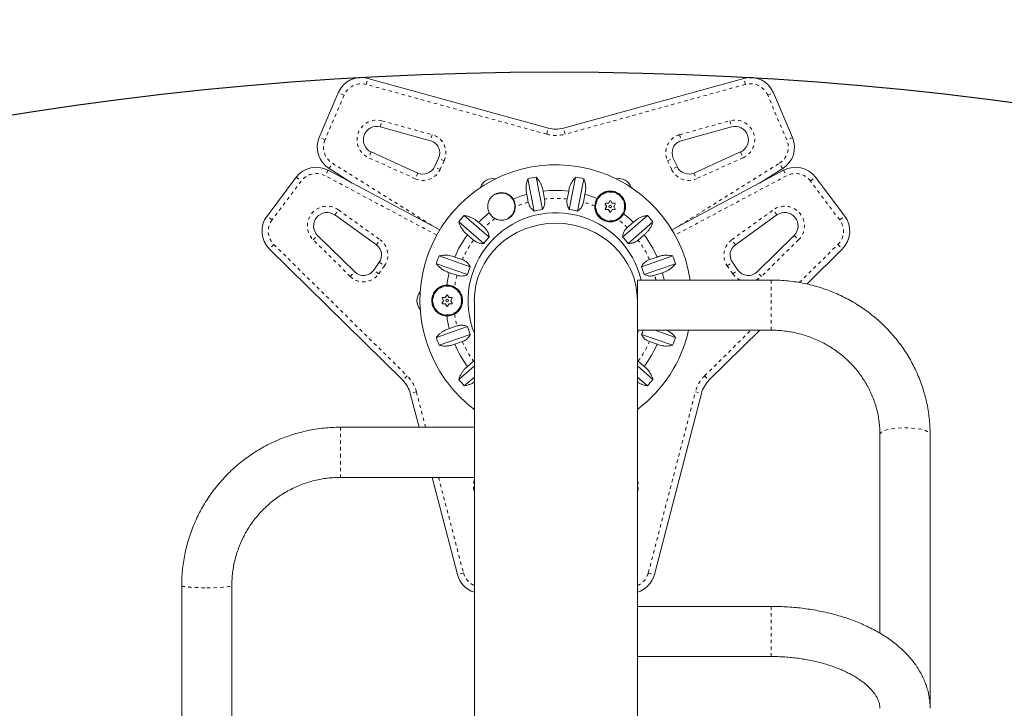
# Model space of a CAD drawing. Extents: x 9106 to 9479, y -1787 to -1414.
# Drawn here: x 9276 to 9306, y -1517 to -1497 of the extents above; entities that cross this region are included whole.
import ezdxf

# ---------------------------------------------------------------- set-up
doc = ezdxf.new("R2010")
doc.units = 0
doc.header["$LTSCALE"] = 0.125
doc.header["$MEASUREMENT"] = 0
doc.linetypes.add('PHANTOM', pattern=[0.5, 0.25, -0.05, 0.05, -0.05, 0.05, -0.05])
for name, color, linetype in [('CONSTRUCTION', 7, 'CONTINUOUS'), ('CONTOUR', 7, 'CONTINUOUS'), ('DIM_IMP_BLOC2', 7, 'CONTINUOUS')]:
    doc.layers.add(name, color=color, linetype=linetype)

msp = doc.modelspace()

# ---------------------------------------------------------------- linework, layer by layer
at = {"layer": 'CONSTRUCTION', "linetype": 'Continuous'}
msp.add_circle((9292.289, -1600.581), 186.294, dxfattribs=at)
at = {"layer": 'CONTOUR', "linetype": 'PHANTOM', "lineweight": 0}
for p, q in [((9286.668, -1498.659), (9286.718, -1498.479)), ((9298.002, -1498.659), (9297.952, -1498.479)), ((9292.06, -1500.148), (9286.668, -1498.659)), ((9298.002, -1498.659), (9292.61, -1500.148)), ((9286.001, -1498.982), (9285.433, -1500.319)), ((9286.001, -1498.982), (9285.828, -1498.909)), ((9298.669, -1498.982), (9298.842, -1498.909)), ((9299.237, -1500.319), (9298.669, -1498.982)), ((9287.085, -1499.928), (9287.135, -1499.748)), ((9287.135, -1499.748), (9288.635, -1500.162)), ((9296.035, -1500.162), (9297.535, -1499.748)), ((9297.535, -1499.748), (9297.585, -1499.928)), ((9292.06, -1500.148), (9292.11, -1499.967)), ((9292.61, -1500.148), (9292.56, -1499.967)), ((9285.433, -1500.319), (9285.261, -1500.245)), ((9288.635, -1500.162), (9288.585, -1500.343)), ((9296.035, -1500.162), (9296.085, -1500.343)), ((9299.409, -1500.245), (9299.237, -1500.319)), ((9286.814, -1500.679), (9286.737, -1500.85)), ((9288.132, -1501.479), (9286.737, -1500.85)), ((9288.995, -1500.942), (9288.826, -1500.863)), ((9295.675, -1500.942), (9295.845, -1500.863)), ((9297.933, -1500.85), (9296.538, -1501.479)), ((9297.856, -1500.679), (9297.933, -1500.85)), ((9285.526, -1501.224), (9285.438, -1501.389)), ((9285.554, -1501.175), (9285.653, -1501.016)), ((9285.653, -1501.016), (9288.645, -1502.884)), ((9288.873, -1501.204), (9288.703, -1501.125)), ((9288.995, -1500.942), (9288.873, -1501.204)), ((9295.797, -1501.204), (9295.675, -1500.942)), ((9295.967, -1501.125), (9295.797, -1501.204)), ((9296.025, -1502.884), (9299.017, -1501.016)), ((9299.116, -1501.175), (9299.017, -1501.016)), ((9299.144, -1501.224), (9299.232, -1501.389)), ((9284.574, -1501.434), (9284.724, -1501.547)), ((9288.775, -1503.165), (9285.438, -1501.389)), ((9288.209, -1501.308), (9288.132, -1501.479)), ((9299.232, -1501.389), (9295.895, -1503.165)), ((9296.461, -1501.308), (9296.538, -1501.479)), ((9299.946, -1501.547), (9300.096, -1501.434)), ((9284.724, -1501.547), (9283.85, -1502.707)), ((9300.82, -1502.707), (9299.946, -1501.547)), ((9285.726, -1502.563), (9285.836, -1502.411)), ((9285.836, -1502.411), (9287.078, -1503.304)), ((9297.592, -1503.304), (9298.834, -1502.411)), ((9298.944, -1502.563), (9298.834, -1502.411)), ((9283.85, -1502.707), (9283.7, -1502.594)), ((9300.82, -1502.707), (9300.97, -1502.594)), ((9285.08, -1503.306), (9285.212, -1503.173)), ((9299.458, -1503.173), (9299.59, -1503.306)), ((9283.905, -1503.446), (9283.773, -1503.58)), ((9283.905, -1503.446), (9287.889, -1507.371)), ((9286.189, -1504.398), (9285.08, -1503.306)), ((9286.969, -1503.456), (9287.078, -1503.304)), ((9297.701, -1503.456), (9297.592, -1503.304)), ((9299.59, -1503.306), (9298.481, -1504.398)), ((9299.613, -1504.582), (9300.765, -1503.446)), ((9300.765, -1503.446), (9300.897, -1503.58)), ((9287.211, -1504.083), (9287.045, -1504.32)), ((9287.057, -1503.976), (9287.211, -1504.083)), ((9297.459, -1504.083), (9297.613, -1503.976)), ((9297.625, -1504.32), (9297.459, -1504.083)), ((9286.189, -1504.398), (9286.321, -1504.265)), ((9287.045, -1504.32), (9286.891, -1504.213)), ((9297.625, -1504.32), (9297.779, -1504.213)), ((9298.481, -1504.398), (9298.349, -1504.265)), ((9298.773, -1506.007), (9298.773, -1504.507)), ((9296.781, -1507.371), (9298.166, -1506.007)), ((9287.889, -1507.371), (9287.758, -1507.505)), ((9296.781, -1507.371), (9296.912, -1507.505)), ((9288.164, -1507.848), (9287.983, -1507.895)), ((9288.164, -1507.848), (9288.439, -1508.907)), ((9295.099, -1513.261), (9296.506, -1507.848)), ((9296.506, -1507.848), (9296.687, -1507.895)), ((9285.898, -1508.907), (9285.898, -1509.722)), ((9285.898, -1509.722), (9285.898, -1510.407)), ((9288.829, -1510.407), (9289.571, -1513.261)), ((9289.889, -1510.807), (9289.898, -1510.804)), ((9289.898, -1510.839), (9289.889, -1510.807)), ((9294.781, -1510.807), (9294.773, -1510.804)), ((9294.781, -1510.807), (9294.773, -1510.839)), ((9289.571, -1513.261), (9289.39, -1513.308)), ((9295.099, -1513.261), (9295.28, -1513.308)), ((9298.773, -1515.761), (9298.773, -1514.261))]:
    msp.add_line(p, q, dxfattribs=at)
at = {"layer": 'CONTOUR', "linetype": 'Continuous', "lineweight": 15}
for p, q in [((9286.718, -1498.479), (9292.11, -1499.967)), ((9292.56, -1499.967), (9297.952, -1498.479)), ((9285.261, -1500.245), (9285.828, -1498.909)), ((9298.842, -1498.909), (9299.409, -1500.245)), ((9288.585, -1500.343), (9287.085, -1499.928)), ((9297.585, -1499.928), (9296.085, -1500.343)), ((9286.814, -1500.679), (9288.209, -1501.308)), ((9288.703, -1501.125), (9288.826, -1500.863)), ((9295.845, -1500.863), (9295.967, -1501.125)), ((9296.461, -1501.308), (9297.856, -1500.679)), ((9285.526, -1501.224), (9288.869, -1503.003)), ((9286.249, -1501.609), (9285.554, -1501.175)), ((9295.801, -1503.003), (9299.144, -1501.224)), ((9299.116, -1501.175), (9298.421, -1501.609)), ((9283.7, -1502.594), (9284.574, -1501.434)), ((9291.687, -1502.446), (9291.499, -1501.479)), ((9291.745, -1501.431), (9291.933, -1502.398)), ((9292.737, -1502.398), (9292.925, -1501.431)), ((9293.171, -1501.479), (9292.983, -1502.446)), ((9300.096, -1501.434), (9300.97, -1502.594)), ((9291.466, -1501.947), (9291.511, -1502.181)), ((9291.997, -1502.087), (9291.952, -1501.852)), ((9292.719, -1501.852), (9292.673, -1502.087)), ((9293.159, -1502.181), (9293.204, -1501.947)), ((9293.811, -1502.237), (9293.847, -1502.3)), ((9293.847, -1502.316), (9293.811, -1502.378)), ((9293.897, -1502.214), (9293.825, -1502.214)), ((9293.825, -1502.402), (9293.897, -1502.402)), ((9293.947, -1502.144), (9293.91, -1502.206)), ((9293.91, -1502.409), (9293.947, -1502.472)), ((9294.01, -1502.206), (9293.974, -1502.144)), ((9293.974, -1502.472), (9294.01, -1502.409)), ((9294.095, -1502.214), (9294.023, -1502.214)), ((9294.023, -1502.402), (9294.095, -1502.402)), ((9294.073, -1502.3), (9294.109, -1502.237)), ((9294.109, -1502.378), (9294.073, -1502.316)), ((9286.969, -1503.456), (9285.726, -1502.563)), ((9289.597, -1502.577), (9290.341, -1503.223)), ((9294.329, -1503.223), (9295.073, -1502.577)), ((9298.944, -1502.563), (9297.701, -1503.456)), ((9290.177, -1503.412), (9289.433, -1502.766)), ((9290.2, -1502.938), (9290.019, -1502.782)), ((9294.651, -1502.782), (9294.47, -1502.938)), ((9295.237, -1502.766), (9294.493, -1503.412)), ((9285.212, -1503.173), (9286.321, -1504.265)), ((9289.695, -1503.155), (9289.875, -1503.312)), ((9294.795, -1503.312), (9294.975, -1503.155)), ((9298.349, -1504.265), (9299.458, -1503.173)), ((9287.758, -1507.505), (9283.773, -1503.58)), ((9300.897, -1503.58), (9299.835, -1504.626)), ((9288.843, -1503.788), (9289.774, -1504.108)), ((9289.537, -1503.897), (9289.311, -1503.819)), ((9294.896, -1504.108), (9295.827, -1503.788)), ((9295.359, -1503.819), (9295.133, -1503.897)), ((9286.891, -1504.213), (9287.057, -1503.976)), ((9289.693, -1504.345), (9288.762, -1504.024)), ((9295.908, -1504.024), (9294.977, -1504.345)), ((9297.613, -1503.976), (9297.779, -1504.213)), ((9289.15, -1504.287), (9289.376, -1504.365)), ((9295.294, -1504.365), (9295.52, -1504.287)), ((9294.773, -1505.307), (9294.773, -1504.507)), ((9298.773, -1504.507), (9294.773, -1504.507)), ((9288.936, -1505.052), (9288.972, -1505.115)), ((9289.022, -1505.029), (9288.95, -1505.029)), ((9289.072, -1504.958), (9289.035, -1505.021)), ((9289.135, -1505.021), (9289.099, -1504.958)), ((9289.22, -1505.029), (9289.148, -1505.029)), ((9289.198, -1505.115), (9289.234, -1505.052)), ((9288.972, -1505.13), (9288.936, -1505.193)), ((9288.95, -1505.216), (9289.022, -1505.216)), ((9289.035, -1505.224), (9289.072, -1505.286)), ((9289.099, -1505.286), (9289.135, -1505.224)), ((9289.148, -1505.216), (9289.22, -1505.216)), ((9289.234, -1505.193), (9289.198, -1505.13)), ((9289.898, -1505.122), (9289.898, -1508.907)), ((9294.773, -1514.261), (9294.773, -1505.307)), ((9288.762, -1506.22), (9289.693, -1505.9)), ((9289.376, -1505.879), (9289.15, -1505.957)), ((9289.774, -1506.136), (9288.843, -1506.457)), ((9294.773, -1506.007), (9298.773, -1506.007)), ((9295.827, -1506.457), (9294.896, -1506.136)), ((9295.289, -1506.007), (9295.908, -1506.22)), ((9298.433, -1506.007), (9296.912, -1507.505)), ((9289.311, -1506.425), (9289.537, -1506.348)), ((9295.133, -1506.348), (9295.359, -1506.425)), ((9289.433, -1507.479), (9289.898, -1507.076)), ((9289.875, -1506.933), (9289.695, -1507.09)), ((9289.898, -1506.918), (9289.875, -1506.933)), ((9294.795, -1506.933), (9294.773, -1506.917)), ((9294.773, -1507.076), (9295.237, -1507.479)), ((9294.975, -1507.09), (9294.795, -1506.933)), ((9289.898, -1507.407), (9289.597, -1507.668)), ((9295.073, -1507.668), (9294.773, -1507.407)), ((9288.246, -1508.907), (9287.983, -1507.895)), ((9296.687, -1507.895), (9295.28, -1513.308)), ((9289.898, -1508.907), (9285.898, -1508.907)), ((9289.898, -1508.907), (9289.898, -1509.722)), ((9302.023, -1509.12), (9302.023, -1515.063)), ((9303.523, -1517.308), (9303.523, -1509.12)), ((9289.898, -1509.722), (9289.898, -1509.962)), ((9289.898, -1509.962), (9289.898, -1527.295)), ((9285.898, -1510.407), (9289.898, -1510.407)), ((9289.39, -1513.308), (9288.636, -1510.407)), ((9281.148, -1513.641), (9281.148, -1528.791)), ((9282.648, -1527.688), (9282.648, -1513.641)), ((9294.773, -1515.452), (9294.773, -1514.261)), ((9298.773, -1514.261), (9294.773, -1514.261)), ((9294.773, -1529.212), (9294.773, -1515.452)), ((9294.773, -1515.761), (9298.773, -1515.761))]:
    msp.add_line(p, q, dxfattribs=at)
at = {"layer": 'CONTOUR', "linetype": 'Continuous', "lineweight": 15, "flags": 128}
msp.add_lwpolyline([(9294.806, -1506.007), (9294.798, -1506.03), (9294.773, -1506.097)], dxfattribs=at)
at = {"layer": 'CONTOUR', "linetype": 'PHANTOM', "lineweight": 0, "flags": 128}
for points in [[(9302.023, -1509.12), (9302.024, -1509.107), (9302.038, -1509.08), (9302.066, -1509.055), (9302.107, -1509.031), (9302.16, -1509.008), (9302.224, -1508.987), (9302.299, -1508.969), (9302.383, -1508.954), (9302.474, -1508.941), (9302.57, -1508.933), (9302.67, -1508.927), (9302.773, -1508.925), (9302.875, -1508.927), (9302.975, -1508.933), (9303.071, -1508.941), (9303.162, -1508.954), (9303.246, -1508.969), (9303.321, -1508.987), (9303.385, -1509.008), (9303.438, -1509.031), (9303.479, -1509.055), (9303.507, -1509.08), (9303.521, -1509.107), (9303.523, -1509.12)], [(9281.148, -1513.641), (9281.149, -1513.646), (9281.163, -1513.655), (9281.191, -1513.663), (9281.232, -1513.671), (9281.285, -1513.679), (9281.349, -1513.686), (9281.424, -1513.692), (9281.508, -1513.697), (9281.599, -1513.701), (9281.695, -1513.704), (9281.795, -1513.706), (9281.898, -1513.707)], [(9281.898, -1513.707), (9282, -1513.706), (9282.1, -1513.704), (9282.196, -1513.701), (9282.287, -1513.697), (9282.371, -1513.692), (9282.446, -1513.686), (9282.51, -1513.679), (9282.563, -1513.671), (9282.604, -1513.663), (9282.632, -1513.655), (9282.646, -1513.646), (9282.648, -1513.641)]]:
    msp.add_lwpolyline(points, dxfattribs=at)
at = {"layer": 'CONTOUR', "linetype": 'Continuous', "lineweight": 15}
for centre, radius in [((9293.96, -1502.308), 0.438), ((9293.96, -1502.308), 0.0391), ((9289.085, -1505.122), 0.437), ((9289.085, -1505.122), 0.0391)]:
    msp.add_circle(centre, radius, dxfattribs=at)
at = {"layer": 'CONTOUR', "linetype": 'PHANTOM', "lineweight": 0}
for centre in [(9293.96, -1502.308), (9289.085, -1505.122)]:
    msp.add_circle(centre, 0.43, dxfattribs=at)
at = {"layer": 'CONTOUR', "linetype": 'Continuous', "lineweight": 15}
for centre, radius, start, end in [((9286.519, -1499.202), 0.75, 74.5693, 157), ((9298.151, -1499.202), 0.75, 23, 105.4307), ((9286.979, -1500.314), 0.4, 74.5693, 245.7085), ((9292.335, -1499.151), 0.847, 254.5693, 285.4307), ((9297.691, -1500.314), 0.4, 294.2915, 105.4307), ((9285.951, -1500.538), 0.75, 157, 238.0191), ((9288.486, -1500.704), 0.375, 335, 74.5693), ((9296.184, -1500.704), 0.375, 105.4307, 205), ((9298.719, -1500.538), 0.75, 301.9809, 23), ((9285.173, -1501.886), 0.75, 61.9809, 143), ((9288.363, -1500.966), 0.375, 245.7085, 335), ((9292.335, -1505.122), 4.063, 8.7068, 210), ((9296.307, -1500.966), 0.375, 205, 294.2915), ((9299.497, -1501.886), 0.75, 37, 118.0191), ((9290.46, -1501.872), 0.4, 79.0389, 160.9244), ((9292.335, -1505.122), 3.738, 99.0837, 102.9163), ((9292.335, -1505.122), 3.738, 77.0837, 80.9163), ((9294.21, -1501.872), 0.4, 19.0756, 100.9611), ((9290.71, -1502.308), 0.4, 302.2078, 113.5513), ((9292.335, -1505.122), 3.293, 105.3109, 112.809), ((9290.71, -1502.308), 0.413, 358.444, 32.3229), ((9292.335, -1505.122), 3.293, 83.3109, 96.6891), ((9292.335, -1505.122), 3.293, 68.0288, 74.6891), ((9293.96, -1502.308), 0.46, 148.7116, 178.8915), ((9293.96, -1502.308), 0.45, 178.9758, 120), ((9292.335, -1505.122), 2.754, 98.3986, 103.6014), ((9292.335, -1505.122), 2.754, 76.3986, 81.6014), ((9284.299, -1503.046), 0.75, 143, 225.4307), ((9285.493, -1502.888), 0.4, 54.2915, 225.4307), ((9292.335, -1505.122), 3.738, 137.0837, 140.9163), ((9292.335, -1505.122), 2.625, 13.5497, 201.785), ((9292.335, -1505.122), 3.293, 127.191, 134.6891), ((9290.71, -1502.308), 0.412, 207.6771, 241.556), ((9293.96, -1502.308), 0.46, 301.1085, 331.2884), ((9292.335, -1505.122), 3.293, 45.3109, 51.9712), ((9292.335, -1505.122), 3.738, 39.0837, 42.9163), ((9299.177, -1502.888), 0.4, 314.5693, 125.7085), ((9300.371, -1503.046), 0.75, 314.5693, 37), ((9292.335, -1505.122), 3.293, 143.3109, 156.6891), ((9292.335, -1505.122), 2.754, 136.3986, 141.6014), ((9292.335, -1505.122), 2.754, 38.3986, 43.6014), ((9292.335, -1505.122), 3.293, 23.3109, 36.6891), ((9286.75, -1503.761), 0.375, 325, 54.2915), ((9297.92, -1503.761), 0.375, 125.7085, 215), ((9292.335, -1505.122), 3.738, 159.0837, 162.9163), ((9292.335, -1505.122), 3.738, 17.0837, 20.9163), ((9292.335, -1505.122), 2.754, 158.3986, 163.6014), ((9292.335, -1505.122), 2.754, 16.3986, 21.6014), ((9286.584, -1503.998), 0.375, 225.4307, 325), ((9292.335, -1505.122), 3.293, 165.3109, 171.9712), ((9292.335, -1505.122), 3.293, 10.765, 14.6891), ((9298.086, -1503.998), 0.375, 215, 314.5693), ((9289.085, -1505.122), 0.46, 61.1085, 91.2884), ((9288.583, -1505.124), 0.4, 139.0756, 220.9611), ((9289.085, -1505.122), 0.46, 268.7116, 298.8915), ((9292.335, -1505.122), 3.293, 188.0288, 194.6891), ((9292.335, -1505.122), 2.754, 196.3986, 201.6014), ((9292.335, -1505.122), 3.738, 197.0837, 200.9163), ((9292.335, -1505.122), 4.063, 306.8679, 347.4181), ((9292.335, -1505.122), 2.754, 338.3986, 341.2559), ((9292.335, -1505.122), 3.738, 339.0837, 342.9163), ((9292.335, -1505.122), 3.293, 203.3109, 216.6891), ((9292.335, -1505.122), 3.293, 323.3109, 336.6891), ((9292.335, -1505.122), 4.063, 210, 233.1321), ((9287.163, -1508.108), 0.847, 14.5693, 45.4307), ((9292.335, -1505.122), 3.738, 219.0837, 222.9163), ((9292.335, -1505.122), 3.738, 317.0837, 320.9163), ((9297.507, -1508.108), 0.847, 134.5693, 165.4307), ((9290.116, -1513.12), 0.75, 194.5693, 253.0897), ((9294.554, -1513.12), 0.75, 286.9103, 345.4307)]:
    msp.add_arc(centre, radius, start, end, dxfattribs=at)
at = {"layer": 'CONTOUR', "linetype": 'PHANTOM', "lineweight": 0}
for centre, radius, start, end in [((9286.519, -1499.202), 0.563, 74.5693, 157), ((9298.151, -1499.202), 0.563, 23, 105.4307), ((9286.979, -1500.314), 0.588, 74.5693, 245.7085), ((9297.691, -1500.314), 0.588, 294.2915, 105.4307), ((9285.951, -1500.538), 0.563, 157, 238.0191), ((9288.486, -1500.704), 0.563, 335, 74.5693), ((9292.335, -1499.151), 1.034, 254.5693, 285.4307), ((9296.184, -1500.704), 0.562, 105.4307, 205), ((9298.719, -1500.538), 0.563, 301.9809, 23), ((9288.363, -1500.966), 0.563, 245.7085, 335), ((9296.307, -1500.966), 0.563, 205, 294.2915), ((9285.173, -1501.886), 0.562, 61.9809, 143), ((9299.497, -1501.886), 0.562, 37, 118.0191), ((9292.335, -1505.122), 3.054, 83.6478, 96.3522), ((9285.493, -1502.888), 0.588, 54.2915, 225.4307), ((9292.335, -1505.122), 3.054, 105.6478, 113.3917), ((9292.335, -1505.122), 3.054, 67.5769, 74.3522), ((9299.177, -1502.888), 0.588, 314.5693, 125.7085), ((9292.335, -1505.122), 3.054, 126.6083, 134.3522), ((9292.335, -1505.122), 3.054, 45.6478, 52.4231), ((9284.299, -1503.046), 0.562, 143, 225.4307), ((9300.371, -1503.046), 0.563, 314.5693, 37), ((9286.75, -1503.761), 0.563, 325, 54.2915), ((9292.335, -1505.122), 3.054, 143.6478, 156.3522), ((9292.335, -1505.122), 3.054, 23.6478, 36.3522), ((9297.92, -1503.761), 0.562, 125.7085, 215), ((9286.584, -1503.998), 0.563, 225.4307, 325), ((9292.335, -1505.122), 3.054, 165.6478, 172.4231), ((9292.335, -1505.122), 3.054, 11.6158, 14.3522), ((9298.086, -1503.998), 0.563, 215, 244.9437), ((9298.086, -1503.998), 0.562, 295.0563, 314.5693), ((9292.335, -1505.122), 3.054, 187.5769, 194.3522), ((9292.335, -1505.122), 3.054, 203.6478, 216.3522), ((9292.335, -1505.122), 3.054, 323.6478, 336.3522), ((9287.163, -1508.108), 1.034, 14.5693, 45.4307), ((9297.507, -1508.108), 1.034, 134.5693, 165.4307), ((9290.433, -1510.665), 0.562, 162.3116, 194.5693), ((9294.237, -1510.665), 0.563, 345.4307, 17.6884), ((9290.116, -1513.12), 0.563, 194.5693, 247.1803), ((9294.554, -1513.12), 0.563, 292.8197, 345.4307)]:
    msp.add_arc(centre, radius, start, end, dxfattribs=at)
at = {"layer": 'CONTOUR', "linetype": 'Continuous', "lineweight": 15}
msp.add_ellipse((9292.335, -1505.122), major_axis=(-2.438, 0), ratio=0.948718, start_param=3.141593, end_param=6.283185, dxfattribs=at)
for points, knots in [([(9291.499, -1501.479), (9291.489, -1501.508), (9291.467, -1501.568), (9291.448, -1501.667), (9291.441, -1501.773), (9291.448, -1501.867), (9291.461, -1501.925), (9291.466, -1501.947)], [0, 0, 0, 0, 0.2130464, 0.4310807, 0.6444378, 0.8655841, 1, 1, 1, 1]), ([(9291.952, -1501.852), (9291.947, -1501.824), (9291.937, -1501.767), (9291.909, -1501.685), (9291.874, -1501.606), (9291.821, -1501.517), (9291.774, -1501.464), (9291.745, -1501.431)], [0, 0, 0, 0, 0.170769, 0.346179, 0.523412, 0.704613, 1, 1, 1, 1]), ([(9292.925, -1501.431), (9292.904, -1501.454), (9292.861, -1501.502), (9292.807, -1501.586), (9292.761, -1501.682), (9292.732, -1501.772), (9292.722, -1501.83), (9292.719, -1501.852)], [0, 0, 0, 0, 0.213046, 0.431081, 0.644438, 0.865584, 1, 1, 1, 1]), ([(9293.204, -1501.947), (9293.21, -1501.919), (9293.222, -1501.862), (9293.228, -1501.776), (9293.224, -1501.689), (9293.209, -1501.587), (9293.185, -1501.52), (9293.171, -1501.479)], [0, 0, 0, 0, 0.170769, 0.346179, 0.523412, 0.704613, 1, 1, 1, 1]), ([(9291.059, -1502.087), (9291.045, -1502.068), (9291.009, -1502.016), (9290.924, -1501.948), (9290.804, -1501.899), (9290.69, -1501.891), (9290.598, -1501.909), (9290.512, -1501.941), (9290.42, -1502.005), (9290.34, -1502.11), (9290.303, -1502.216), (9290.296, -1502.308), (9290.302, -1502.398), (9290.328, -1502.46), (9290.345, -1502.499)], [0, 0, 0, 0, 0.054072, 0.149916, 0.251817, 0.362934, 0.419311, 0.475662, 0.57908, 0.679214, 0.786318, 0.843236, 0.900124, 1, 1, 1, 1]), ([(9291.933, -1502.398), (9291.952, -1502.364), (9291.988, -1502.303), (9292.01, -1502.192), (9292.001, -1502.12), (9291.997, -1502.087)], [0, 0, 0, 0, 0.393294, 0.713535, 1, 1, 1, 1]), ([(9292.673, -1502.087), (9292.669, -1502.116), (9292.66, -1502.182), (9292.675, -1502.269), (9292.703, -1502.343), (9292.726, -1502.379), (9292.737, -1502.398)], [0, 0, 0, 0, 0.252382, 0.557744, 0.775276, 1, 1, 1, 1]), ([(9294.363, -1502.529), (9294.373, -1502.51), (9294.401, -1502.453), (9294.425, -1502.342), (9294.415, -1502.201), (9294.369, -1502.086), (9294.306, -1502.001), (9294.249, -1501.947), (9294.185, -1501.904), (9294.098, -1501.864), (9293.98, -1501.841), (9293.86, -1501.854), (9293.766, -1501.888), (9293.697, -1501.928), (9293.636, -1501.979), (9293.593, -1502.028), (9293.573, -1502.059), (9293.567, -1502.069)], [0, 0, 0, 0, 0.042558, 0.13418, 0.231634, 0.340147, 0.396829, 0.45347, 0.504965, 0.556463, 0.651758, 0.753854, 0.810146, 0.866409, 0.921506, 0.976564, 1, 1, 1, 1]), ([(9290.514, -1502.67), (9290.548, -1502.686), (9290.62, -1502.718), (9290.723, -1502.724), (9290.81, -1502.71), (9290.896, -1502.681), (9290.988, -1502.621), (9291.069, -1502.523), (9291.114, -1502.42), (9291.12, -1502.346), (9291.122, -1502.319)], [0, 0, 0, 0, 0.131302, 0.279962, 0.364021, 0.447977, 0.603272, 0.741422, 0.902621, 1, 1, 1, 1]), ([(9291.511, -1502.181), (9291.52, -1502.213), (9291.537, -1502.278), (9291.584, -1502.352), (9291.636, -1502.408), (9291.67, -1502.433), (9291.687, -1502.446)], [0, 0, 0, 0, 0.276517, 0.565818, 0.779537, 1, 1, 1, 1]), ([(9292.983, -1502.446), (9293.013, -1502.422), (9293.069, -1502.379), (9293.131, -1502.283), (9293.15, -1502.214), (9293.159, -1502.181)], [0, 0, 0, 0, 0.393294, 0.713535, 1, 1, 1, 1]), ([(9293.5, -1502.299), (9293.501, -1502.324), (9293.503, -1502.397), (9293.54, -1502.512), (9293.615, -1502.622), (9293.717, -1502.705), (9293.818, -1502.749), (9293.906, -1502.767), (9293.981, -1502.769), (9294.057, -1502.759), (9294.131, -1502.738), (9294.176, -1502.713), (9294.198, -1502.702)], [0, 0, 0, 0, 0.0756, 0.219073, 0.365359, 0.488111, 0.61125, 0.688998, 0.766823, 0.846437, 0.925932, 1, 1, 1, 1]), ([(9293.811, -1502.237), (9293.81, -1502.236), (9293.809, -1502.233), (9293.809, -1502.227), (9293.811, -1502.222), (9293.814, -1502.218), (9293.818, -1502.215), (9293.822, -1502.214), (9293.824, -1502.214), (9293.825, -1502.214)], [0, 0, 0, 0, 0.161777, 0.323646, 0.483285, 0.640802, 0.798043, 0.956916, 1, 1, 1, 1]), ([(9293.825, -1502.402), (9293.823, -1502.401), (9293.819, -1502.401), (9293.815, -1502.398), (9293.811, -1502.394), (9293.809, -1502.389), (9293.809, -1502.384), (9293.81, -1502.38), (9293.811, -1502.378), (9293.811, -1502.378)], [0, 0, 0, 0, 0.1617768, 0.3236459, 0.4832849, 0.6408025, 0.7980428, 0.9569156, 1, 1, 1, 1]), ([(9293.847, -1502.316), (9293.848, -1502.314), (9293.849, -1502.311), (9293.849, -1502.305), (9293.848, -1502.302), (9293.847, -1502.3), (9293.847, -1502.3)], [0, 0, 0, 0, 0.318807, 0.637669, 0.955528, 1, 1, 1, 1]), ([(9293.897, -1502.214), (9293.899, -1502.214), (9293.902, -1502.213), (9293.907, -1502.211), (9293.909, -1502.208), (9293.91, -1502.206), (9293.91, -1502.206)], [0, 0, 0, 0, 0.3188073, 0.6376692, 0.9555284, 1, 1, 1, 1]), ([(9293.91, -1502.409), (9293.909, -1502.408), (9293.907, -1502.405), (9293.903, -1502.402), (9293.899, -1502.402), (9293.897, -1502.402), (9293.897, -1502.402)], [0, 0, 0, 0, 0.318807, 0.637669, 0.955528, 1, 1, 1, 1]), ([(9293.947, -1502.144), (9293.948, -1502.142), (9293.95, -1502.139), (9293.954, -1502.137), (9293.959, -1502.136), (9293.965, -1502.136), (9293.969, -1502.139), (9293.972, -1502.141), (9293.973, -1502.143), (9293.974, -1502.144)], [0, 0, 0, 0, 0.161777, 0.323646, 0.483285, 0.640802, 0.798043, 0.956916, 1, 1, 1, 1]), ([(9294.01, -1502.206), (9294.011, -1502.208), (9294.013, -1502.21), (9294.017, -1502.213), (9294.021, -1502.214), (9294.023, -1502.214), (9294.023, -1502.214)], [0, 0, 0, 0, 0.3188073, 0.6376692, 0.9555284, 1, 1, 1, 1]), ([(9294.023, -1502.402), (9294.021, -1502.402), (9294.018, -1502.402), (9294.013, -1502.405), (9294.011, -1502.407), (9294.01, -1502.409), (9294.01, -1502.409)], [0, 0, 0, 0, 0.318807, 0.637669, 0.955528, 1, 1, 1, 1]), ([(9294.073, -1502.3), (9294.072, -1502.302), (9294.071, -1502.305), (9294.071, -1502.31), (9294.072, -1502.314), (9294.073, -1502.315), (9294.073, -1502.316)], [0, 0, 0, 0, 0.318807, 0.637669, 0.955528, 1, 1, 1, 1]), ([(9294.095, -1502.214), (9294.097, -1502.214), (9294.101, -1502.215), (9294.105, -1502.217), (9294.109, -1502.221), (9294.111, -1502.226), (9294.111, -1502.231), (9294.11, -1502.235), (9294.109, -1502.237), (9294.109, -1502.237)], [0, 0, 0, 0, 0.161777, 0.323646, 0.483285, 0.640802, 0.798043, 0.956916, 1, 1, 1, 1]), ([(9294.109, -1502.378), (9294.11, -1502.38), (9294.111, -1502.383), (9294.111, -1502.388), (9294.109, -1502.393), (9294.106, -1502.398), (9294.102, -1502.4), (9294.098, -1502.401), (9294.096, -1502.401), (9294.095, -1502.402)], [0, 0, 0, 0, 0.161777, 0.323646, 0.483285, 0.640802, 0.798043, 0.956916, 1, 1, 1, 1]), ([(9290.019, -1502.782), (9289.998, -1502.762), (9289.956, -1502.724), (9289.883, -1502.676), (9289.807, -1502.636), (9289.71, -1502.598), (9289.641, -1502.585), (9289.597, -1502.577)], [0, 0, 0, 0, 0.170769, 0.3461792, 0.5234122, 0.7046135, 1, 1, 1, 1]), ([(9293.974, -1502.472), (9293.973, -1502.473), (9293.97, -1502.476), (9293.966, -1502.479), (9293.961, -1502.48), (9293.955, -1502.479), (9293.951, -1502.477), (9293.948, -1502.474), (9293.947, -1502.472), (9293.947, -1502.472)], [0, 0, 0, 0, 0.161777, 0.323646, 0.483285, 0.640802, 0.798043, 0.956916, 1, 1, 1, 1]), ([(9295.073, -1502.577), (9295.042, -1502.582), (9294.979, -1502.593), (9294.883, -1502.626), (9294.789, -1502.673), (9294.711, -1502.727), (9294.667, -1502.766), (9294.651, -1502.782)], [0, 0, 0, 0, 0.213046, 0.431081, 0.644438, 0.865584, 1, 1, 1, 1]), ([(9289.433, -1502.766), (9289.443, -1502.796), (9289.463, -1502.856), (9289.509, -1502.946), (9289.568, -1503.033), (9289.632, -1503.103), (9289.677, -1503.141), (9289.695, -1503.155)], [0, 0, 0, 0, 0.213046, 0.431081, 0.644438, 0.865584, 1, 1, 1, 1]), ([(9290.341, -1503.223), (9290.335, -1503.185), (9290.326, -1503.115), (9290.274, -1503.013), (9290.224, -1502.962), (9290.2, -1502.938)], [0, 0, 0, 0, 0.393294, 0.713535, 1, 1, 1, 1]), ([(9294.47, -1502.938), (9294.447, -1502.961), (9294.399, -1503.009), (9294.358, -1503.087), (9294.336, -1503.16), (9294.332, -1503.202), (9294.329, -1503.223)], [0, 0, 0, 0, 0.276517, 0.565818, 0.779537, 1, 1, 1, 1]), ([(9294.975, -1503.155), (9294.997, -1503.137), (9295.041, -1503.1), (9295.099, -1503.035), (9295.149, -1502.965), (9295.2, -1502.874), (9295.223, -1502.807), (9295.237, -1502.766)], [0, 0, 0, 0, 0.170769, 0.346179, 0.523412, 0.704613, 1, 1, 1, 1]), ([(9289.875, -1503.312), (9289.899, -1503.33), (9289.951, -1503.37), (9290.034, -1503.401), (9290.112, -1503.414), (9290.155, -1503.413), (9290.177, -1503.412)], [0, 0, 0, 0, 0.252382, 0.557744, 0.775276, 1, 1, 1, 1]), ([(9294.493, -1503.412), (9294.532, -1503.412), (9294.603, -1503.412), (9294.711, -1503.375), (9294.768, -1503.332), (9294.795, -1503.312)], [0, 0, 0, 0, 0.393294, 0.713535, 1, 1, 1, 1]), ([(9289.311, -1503.819), (9289.285, -1503.81), (9289.23, -1503.79), (9289.145, -1503.772), (9289.059, -1503.764), (9288.956, -1503.765), (9288.886, -1503.779), (9288.843, -1503.788)], [0, 0, 0, 0, 0.170769, 0.346179, 0.523412, 0.704613, 1, 1, 1, 1]), ([(9295.827, -1503.788), (9295.796, -1503.781), (9295.734, -1503.768), (9295.633, -1503.763), (9295.528, -1503.771), (9295.435, -1503.791), (9295.38, -1503.812), (9295.359, -1503.819)], [0, 0, 0, 0, 0.213046, 0.431081, 0.644438, 0.865584, 1, 1, 1, 1]), ([(9288.762, -1504.024), (9288.782, -1504.048), (9288.823, -1504.097), (9288.899, -1504.163), (9288.987, -1504.222), (9289.072, -1504.263), (9289.129, -1504.281), (9289.15, -1504.287)], [0, 0, 0, 0, 0.213046, 0.431081, 0.644438, 0.865584, 1, 1, 1, 1]), ([(9289.774, -1504.108), (9289.755, -1504.075), (9289.72, -1504.014), (9289.634, -1503.939), (9289.568, -1503.91), (9289.537, -1503.897)], [0, 0, 0, 0, 0.393294, 0.713535, 1, 1, 1, 1]), ([(9295.133, -1503.897), (9295.105, -1503.909), (9295.044, -1503.934), (9294.976, -1503.99), (9294.926, -1504.051), (9294.906, -1504.089), (9294.896, -1504.108)], [0, 0, 0, 0, 0.252382, 0.557744, 0.775276, 1, 1, 1, 1]), ([(9295.52, -1504.287), (9295.547, -1504.279), (9295.602, -1504.261), (9295.68, -1504.222), (9295.753, -1504.176), (9295.834, -1504.111), (9295.88, -1504.058), (9295.908, -1504.024)], [0, 0, 0, 0, 0.170769, 0.346179, 0.523412, 0.704613, 1, 1, 1, 1]), ([(9289.376, -1504.365), (9289.408, -1504.374), (9289.472, -1504.391), (9289.561, -1504.388), (9289.635, -1504.371), (9289.673, -1504.354), (9289.693, -1504.345)], [0, 0, 0, 0, 0.2765173, 0.5658178, 0.7795368, 1, 1, 1, 1]), ([(9294.977, -1504.345), (9295.013, -1504.36), (9295.078, -1504.386), (9295.192, -1504.392), (9295.261, -1504.374), (9295.294, -1504.365)], [0, 0, 0, 0, 0.393294, 0.713535, 1, 1, 1, 1]), ([(9289.075, -1504.662), (9289.054, -1504.664), (9288.99, -1504.668), (9288.882, -1504.702), (9288.765, -1504.781), (9288.688, -1504.88), (9288.647, -1504.976), (9288.628, -1505.053), (9288.623, -1505.13), (9288.632, -1505.225), (9288.671, -1505.339), (9288.742, -1505.436), (9288.819, -1505.5), (9288.888, -1505.54), (9288.962, -1505.568), (9289.026, -1505.58), (9289.063, -1505.582), (9289.075, -1505.582)], [0, 0, 0, 0, 0.042558, 0.13418, 0.231634, 0.340147, 0.396829, 0.45347, 0.504965, 0.556463, 0.651758, 0.753854, 0.810146, 0.866409, 0.921506, 0.976564, 1, 1, 1, 1]), ([(9289.307, -1505.525), (9289.329, -1505.512), (9289.372, -1505.485), (9289.425, -1505.435), (9289.483, -1505.361), (9289.53, -1505.261), (9289.551, -1505.132), (9289.538, -1505.023), (9289.509, -1504.938), (9289.473, -1504.871), (9289.426, -1504.81), (9289.37, -1504.758), (9289.327, -1504.732), (9289.307, -1504.72)], [0, 0, 0, 0, 0.077364, 0.149529, 0.221779, 0.368548, 0.490809, 0.613425, 0.691431, 0.769511, 0.849353, 0.929071, 1, 1, 1, 1]), ([(9303.523, -1509.12), (9303.522, -1509.075), (9303.521, -1508.951), (9303.509, -1508.748), (9303.483, -1508.513), (9303.445, -1508.28), (9303.395, -1508.049), (9303.332, -1507.821), (9303.258, -1507.596), (9303.172, -1507.375), (9303.074, -1507.159), (9302.965, -1506.948), (9302.846, -1506.743), (9302.715, -1506.543), (9302.574, -1506.351), (9302.423, -1506.166), (9302.263, -1505.988), (9302.093, -1505.819), (9301.915, -1505.658), (9301.728, -1505.506), (9301.534, -1505.364), (9301.332, -1505.232), (9301.124, -1505.11), (9300.909, -1504.998), (9300.689, -1504.897), (9300.464, -1504.807), (9300.234, -1504.729), (9300.001, -1504.662), (9299.764, -1504.607), (9299.524, -1504.563), (9299.283, -1504.532), (9299.044, -1504.513), (9298.874, -1504.508), (9298.785, -1504.507), (9298.773, -1504.507)], [0, 0, 0, 0, 0.018736, 0.05123, 0.083727, 0.116224, 0.148724, 0.181227, 0.213735, 0.24625, 0.278771, 0.311302, 0.343841, 0.376391, 0.408951, 0.441522, 0.474104, 0.506698, 0.539304, 0.571922, 0.60455, 0.63719, 0.66984, 0.702501, 0.735171, 0.76785, 0.800537, 0.833231, 0.865933, 0.89864, 0.931352, 0.964068, 0.995068, 1, 1, 1, 1]), ([(9288.936, -1505.052), (9288.935, -1505.05), (9288.934, -1505.047), (9288.934, -1505.042), (9288.936, -1505.037), (9288.939, -1505.033), (9288.943, -1505.03), (9288.947, -1505.029), (9288.949, -1505.029), (9288.95, -1505.029)], [0, 0, 0, 0, 0.1617768, 0.3236459, 0.4832849, 0.6408025, 0.7980428, 0.9569156, 1, 1, 1, 1]), ([(9289.022, -1505.029), (9289.024, -1505.028), (9289.027, -1505.028), (9289.032, -1505.025), (9289.034, -1505.023), (9289.035, -1505.021), (9289.035, -1505.021)], [0, 0, 0, 0, 0.3188073, 0.6376692, 0.9555284, 1, 1, 1, 1]), ([(9289.072, -1504.958), (9289.073, -1504.957), (9289.075, -1504.954), (9289.079, -1504.951), (9289.084, -1504.95), (9289.09, -1504.951), (9289.094, -1504.953), (9289.097, -1504.956), (9289.098, -1504.958), (9289.099, -1504.958)], [0, 0, 0, 0, 0.161777, 0.323646, 0.483285, 0.640802, 0.798043, 0.956916, 1, 1, 1, 1]), ([(9289.135, -1505.021), (9289.136, -1505.022), (9289.138, -1505.025), (9289.142, -1505.028), (9289.146, -1505.029), (9289.148, -1505.029), (9289.148, -1505.029)], [0, 0, 0, 0, 0.318807, 0.637669, 0.955528, 1, 1, 1, 1]), ([(9289.22, -1505.029), (9289.222, -1505.029), (9289.226, -1505.029), (9289.23, -1505.032), (9289.234, -1505.036), (9289.236, -1505.041), (9289.236, -1505.046), (9289.235, -1505.05), (9289.234, -1505.052), (9289.234, -1505.052)], [0, 0, 0, 0, 0.161777, 0.323646, 0.483285, 0.640802, 0.798043, 0.956916, 1, 1, 1, 1]), ([(9288.95, -1505.216), (9288.948, -1505.216), (9288.944, -1505.216), (9288.94, -1505.213), (9288.936, -1505.209), (9288.934, -1505.204), (9288.934, -1505.199), (9288.935, -1505.195), (9288.936, -1505.193), (9288.936, -1505.193)], [0, 0, 0, 0, 0.161777, 0.323646, 0.483285, 0.640802, 0.798043, 0.956916, 1, 1, 1, 1]), ([(9288.972, -1505.13), (9288.973, -1505.129), (9288.974, -1505.125), (9288.974, -1505.12), (9288.973, -1505.116), (9288.972, -1505.115), (9288.972, -1505.115)], [0, 0, 0, 0, 0.318807, 0.637669, 0.955528, 1, 1, 1, 1]), ([(9289.035, -1505.224), (9289.034, -1505.222), (9289.032, -1505.22), (9289.028, -1505.217), (9289.024, -1505.216), (9289.022, -1505.216), (9289.022, -1505.216)], [0, 0, 0, 0, 0.318807, 0.637669, 0.955528, 1, 1, 1, 1]), ([(9289.099, -1505.286), (9289.098, -1505.288), (9289.095, -1505.291), (9289.091, -1505.293), (9289.086, -1505.294), (9289.08, -1505.294), (9289.076, -1505.291), (9289.073, -1505.289), (9289.072, -1505.287), (9289.072, -1505.286)], [0, 0, 0, 0, 0.161777, 0.323646, 0.483285, 0.640802, 0.798043, 0.956916, 1, 1, 1, 1]), ([(9289.148, -1505.216), (9289.146, -1505.216), (9289.143, -1505.217), (9289.138, -1505.219), (9289.136, -1505.222), (9289.135, -1505.224), (9289.135, -1505.224)], [0, 0, 0, 0, 0.3188073, 0.6376692, 0.9555284, 1, 1, 1, 1]), ([(9289.198, -1505.115), (9289.197, -1505.116), (9289.196, -1505.119), (9289.196, -1505.125), (9289.197, -1505.128), (9289.198, -1505.13), (9289.198, -1505.13)], [0, 0, 0, 0, 0.318807, 0.637669, 0.955528, 1, 1, 1, 1]), ([(9289.234, -1505.193), (9289.235, -1505.194), (9289.236, -1505.197), (9289.236, -1505.203), (9289.234, -1505.208), (9289.231, -1505.212), (9289.227, -1505.215), (9289.223, -1505.216), (9289.221, -1505.216), (9289.22, -1505.216)], [0, 0, 0, 0, 0.161777, 0.323646, 0.483285, 0.640802, 0.798043, 0.956916, 1, 1, 1, 1]), ([(9289.693, -1505.9), (9289.657, -1505.885), (9289.592, -1505.858), (9289.478, -1505.852), (9289.409, -1505.871), (9289.376, -1505.879)], [0, 0, 0, 0, 0.393294, 0.713535, 1, 1, 1, 1]), ([(9289.15, -1505.957), (9289.123, -1505.966), (9289.068, -1505.984), (9288.99, -1506.022), (9288.917, -1506.069), (9288.836, -1506.133), (9288.79, -1506.187), (9288.762, -1506.22)], [0, 0, 0, 0, 0.170769, 0.346179, 0.523412, 0.704613, 1, 1, 1, 1]), ([(9289.537, -1506.348), (9289.565, -1506.336), (9289.626, -1506.311), (9289.694, -1506.254), (9289.744, -1506.194), (9289.764, -1506.156), (9289.774, -1506.136)], [0, 0, 0, 0, 0.252382, 0.557744, 0.775276, 1, 1, 1, 1]), ([(9294.896, -1506.136), (9294.915, -1506.17), (9294.95, -1506.231), (9295.036, -1506.306), (9295.102, -1506.334), (9295.133, -1506.348)], [0, 0, 0, 0, 0.393294, 0.713535, 1, 1, 1, 1]), ([(9295.908, -1506.22), (9295.888, -1506.196), (9295.847, -1506.147), (9295.771, -1506.082), (9295.702, -1506.034), (9295.657, -1506.013), (9295.644, -1506.007)], [0, 0, 0, 0, 0.29179, 0.590411, 0.882626, 1, 1, 1, 1]), ([(9298.773, -1506.007), (9298.805, -1506.008), (9298.903, -1506.008), (9299.069, -1506.018), (9299.267, -1506.042), (9299.464, -1506.077), (9299.659, -1506.123), (9299.849, -1506.181), (9300.036, -1506.25), (9300.218, -1506.33), (9300.395, -1506.421), (9300.565, -1506.522), (9300.729, -1506.632), (9300.885, -1506.752), (9301.033, -1506.881), (9301.173, -1507.019), (9301.304, -1507.164), (9301.425, -1507.318), (9301.535, -1507.477), (9301.636, -1507.644), (9301.726, -1507.816), (9301.804, -1507.993), (9301.871, -1508.174), (9301.926, -1508.359), (9301.969, -1508.547), (9302, -1508.737), (9302.019, -1508.928), (9302.021, -1509.056), (9302.023, -1509.12)], [0, 0, 0, 0, 0.018732, 0.057755, 0.096782, 0.135812, 0.174847, 0.21389, 0.252945, 0.292015, 0.331103, 0.370212, 0.409344, 0.448503, 0.487692, 0.526912, 0.566166, 0.605456, 0.644782, 0.684145, 0.723545, 0.762981, 0.802451, 0.841954, 0.881485, 0.92104, 0.960615, 1, 1, 1, 1]), ([(9288.843, -1506.457), (9288.874, -1506.463), (9288.936, -1506.477), (9289.037, -1506.482), (9289.142, -1506.474), (9289.235, -1506.454), (9289.29, -1506.433), (9289.311, -1506.425)], [0, 0, 0, 0, 0.213046, 0.431081, 0.644438, 0.865584, 1, 1, 1, 1]), ([(9295.359, -1506.425), (9295.386, -1506.435), (9295.44, -1506.455), (9295.525, -1506.472), (9295.611, -1506.481), (9295.714, -1506.48), (9295.784, -1506.466), (9295.827, -1506.457)], [0, 0, 0, 0, 0.170769, 0.346179, 0.523412, 0.704613, 1, 1, 1, 1]), ([(9289.695, -1507.09), (9289.673, -1507.108), (9289.629, -1507.145), (9289.571, -1507.21), (9289.521, -1507.28), (9289.47, -1507.37), (9289.447, -1507.437), (9289.433, -1507.479)], [0, 0, 0, 0, 0.170769, 0.3461792, 0.5234122, 0.7046135, 1, 1, 1, 1]), ([(9295.237, -1507.479), (9295.227, -1507.449), (9295.207, -1507.388), (9295.161, -1507.299), (9295.102, -1507.212), (9295.038, -1507.141), (9294.993, -1507.104), (9294.975, -1507.09)], [0, 0, 0, 0, 0.2130464, 0.4310807, 0.6444378, 0.8655841, 1, 1, 1, 1]), ([(9289.597, -1507.668), (9289.628, -1507.662), (9289.691, -1507.652), (9289.786, -1507.618), (9289.857, -1507.586), (9289.891, -1507.561), (9289.898, -1507.557)], [0, 0, 0, 0, 0.308954, 0.625142, 0.934547, 1, 1, 1, 1]), ([(9294.773, -1507.558), (9294.777, -1507.561), (9294.806, -1507.581), (9294.864, -1507.608), (9294.96, -1507.647), (9295.029, -1507.66), (9295.073, -1507.668)], [0, 0, 0, 0, 0.050994, 0.308243, 0.571253, 1, 1, 1, 1]), ([(9285.898, -1508.907), (9285.851, -1508.907), (9285.724, -1508.908), (9285.515, -1508.92), (9285.274, -1508.945), (9285.033, -1508.983), (9284.795, -1509.034), (9284.56, -1509.096), (9284.329, -1509.17), (9284.101, -1509.256), (9283.879, -1509.353), (9283.661, -1509.462), (9283.45, -1509.581), (9283.244, -1509.711), (9283.046, -1509.852), (9282.855, -1510.002), (9282.673, -1510.162), (9282.498, -1510.331), (9282.333, -1510.509), (9282.177, -1510.695), (9282.03, -1510.888), (9281.894, -1511.089), (9281.768, -1511.297), (9281.653, -1511.51), (9281.55, -1511.729), (9281.457, -1511.954), (9281.376, -1512.182), (9281.308, -1512.415), (9281.251, -1512.65), (9281.206, -1512.889), (9281.173, -1513.129), (9281.154, -1513.366), (9281.148, -1513.537), (9281.148, -1513.627), (9281.148, -1513.641)], [0, 0, 0, 0, 0.018669, 0.051261, 0.083856, 0.11645, 0.149044, 0.181638, 0.214231, 0.246824, 0.279416, 0.312007, 0.344597, 0.377186, 0.409774, 0.442361, 0.474947, 0.507532, 0.540115, 0.572697, 0.605278, 0.637857, 0.670435, 0.703012, 0.735588, 0.768163, 0.800736, 0.833309, 0.865881, 0.898452, 0.931022, 0.963592, 0.994448, 1, 1, 1, 1]), ([(9282.648, -1513.641), (9282.648, -1513.61), (9282.649, -1513.511), (9282.659, -1513.346), (9282.683, -1513.148), (9282.72, -1512.951), (9282.769, -1512.757), (9282.83, -1512.566), (9282.903, -1512.379), (9282.987, -1512.197), (9283.082, -1512.021), (9283.188, -1511.851), (9283.305, -1511.688), (9283.431, -1511.532), (9283.567, -1511.384), (9283.711, -1511.245), (9283.864, -1511.115), (9284.025, -1510.995), (9284.193, -1510.885), (9284.368, -1510.785), (9284.548, -1510.696), (9284.733, -1510.619), (9284.923, -1510.553), (9285.117, -1510.499), (9285.313, -1510.457), (9285.512, -1510.427), (9285.707, -1510.41), (9285.836, -1510.408), (9285.898, -1510.407)], [0, 0, 0, 0, 0.01867, 0.058074, 0.097482, 0.13689, 0.176296, 0.215701, 0.255104, 0.294504, 0.333902, 0.373296, 0.412687, 0.452074, 0.491457, 0.530836, 0.570212, 0.609583, 0.64895, 0.688314, 0.727674, 0.767031, 0.806384, 0.845735, 0.885084, 0.924431, 0.963776, 1, 1, 1, 1]), ([(9303.523, -1517.308), (9303.522, -1517.273), (9303.521, -1517.185), (9303.507, -1517.043), (9303.481, -1516.884), (9303.442, -1516.727), (9303.391, -1516.572), (9303.328, -1516.419), (9303.253, -1516.268), (9303.166, -1516.12), (9303.068, -1515.975), (9302.957, -1515.834), (9302.835, -1515.697), (9302.701, -1515.563), (9302.557, -1515.435), (9302.401, -1515.312), (9302.236, -1515.194), (9302.061, -1515.082), (9301.877, -1514.977), (9301.685, -1514.879), (9301.485, -1514.787), (9301.279, -1514.703), (9301.067, -1514.625), (9300.849, -1514.555), (9300.625, -1514.492), (9300.398, -1514.437), (9300.166, -1514.389), (9299.932, -1514.348), (9299.694, -1514.316), (9299.455, -1514.29), (9299.213, -1514.273), (9298.986, -1514.263), (9298.839, -1514.262), (9298.773, -1514.261)], [0, 0, 0, 0, 0.019798, 0.049831, 0.079878, 0.110029, 0.140369, 0.170977, 0.201921, 0.233254, 0.265012, 0.297208, 0.329833, 0.362856, 0.396226, 0.429882, 0.463754, 0.497775, 0.531886, 0.566036, 0.600177, 0.634284, 0.668342, 0.702341, 0.736279, 0.770157, 0.803978, 0.837749, 0.871477, 0.905169, 0.938834, 0.972481, 1, 1, 1, 1]), ([(9298.773, -1515.761), (9298.807, -1515.761), (9298.91, -1515.762), (9299.079, -1515.768), (9299.28, -1515.781), (9299.479, -1515.801), (9299.675, -1515.827), (9299.867, -1515.859), (9300.055, -1515.897), (9300.237, -1515.941), (9300.413, -1515.991), (9300.583, -1516.045), (9300.745, -1516.104), (9300.898, -1516.168), (9301.043, -1516.235), (9301.179, -1516.306), (9301.305, -1516.379), (9301.421, -1516.455), (9301.526, -1516.532), (9301.621, -1516.609), (9301.705, -1516.688), (9301.779, -1516.765), (9301.842, -1516.842), (9301.895, -1516.917), (9301.938, -1516.991), (9301.972, -1517.063), (9301.998, -1517.134), (9302.015, -1517.205), (9302.022, -1517.263), (9302.022, -1517.298), (9302.023, -1517.308)], [0, 0, 0, 0, 0.019095, 0.056021, 0.092932, 0.12981, 0.166639, 0.203405, 0.240093, 0.276689, 0.313178, 0.349547, 0.385787, 0.421886, 0.457841, 0.493649, 0.529317, 0.56486, 0.600307, 0.635704, 0.671108, 0.7066, 0.742312, 0.778434, 0.815234, 0.853097, 0.892572, 0.934455, 0.979828, 1, 1, 1, 1])]:
    msp.add_open_spline(points, degree=3, knots=knots, dxfattribs=at)
at = {"layer": 'DIM_IMP_BLOC2', "linetype": 'Continuous'}
msp.add_circle((9292.289, -1600.581), 102.294, dxfattribs=at)

doc.saveas('drawing.dxf')
